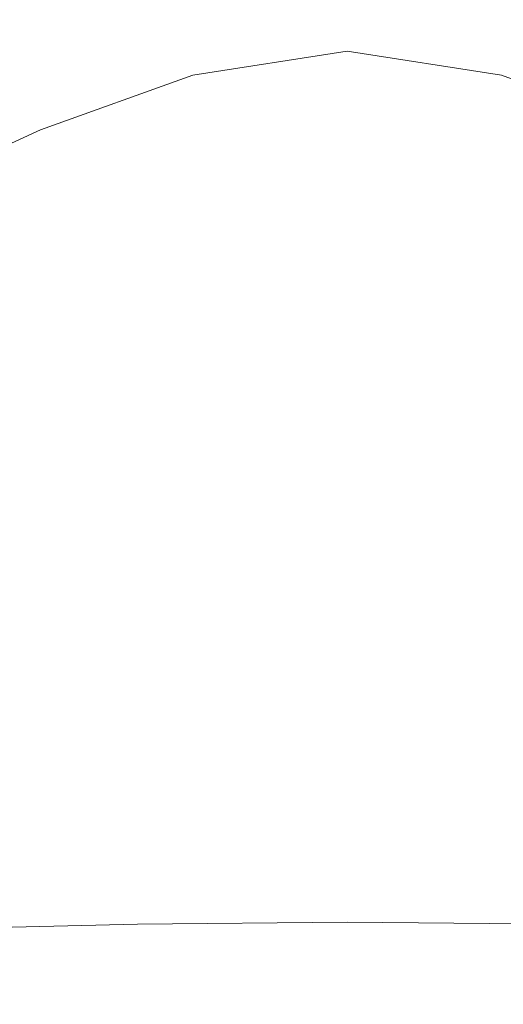
# Model space of a CAD drawing. Extents: x -254 to 215, y -64 to 80.
# Drawn here: x 103 to 108, y -2 to 8 of the extents above; entities that cross this region are included whole.
import ezdxf

# ---------------------------------------------------------------- set-up
doc = ezdxf.new("R2010")
doc.units = 0
doc.header["$LTSCALE"] = 500
doc.header["$MEASUREMENT"] = 0
doc.layers.add('CHROM', color=7, linetype='Continuous')

msp = doc.modelspace()

# ---------------------------------------------------------------- linework, layer by layer
at = {"layer": 'CHROM', "lineweight": 0}
for points, invisible_edges in [([(102.435, 7.998, 149.632), (104.578, 8.047, 149.638), (104.578, 8.01, 143.807), (102.435, 7.96, 143.8)], 15), ([(102.435, 7.998, 149.632), (102.435, 7.964, 151.92), (104.578, 8.013, 151.927), (104.578, 8.047, 149.638)], 15), ([(104.578, 8.047, 149.638), (106.795, 8.068, 149.641), (106.795, 8.03, 143.81), (104.578, 8.01, 143.807)], 15), ([(104.578, 8.047, 149.638), (104.578, 8.013, 151.927), (106.795, 8.034, 151.93), (106.795, 8.068, 149.641)], 15), ([(104.578, 8.013, 151.927), (104.578, 7.953, 152.369), (106.795, 7.974, 152.372), (106.795, 8.034, 151.93)], 15), ([(104.578, 8.01, 143.807), (106.795, 8.03, 143.81), (106.795, 7.875, 132.74), (104.578, 7.854, 132.737)], 15), ([(109.012, 8.047, 149.638), (109.012, 8.01, 143.807), (106.795, 8.03, 143.81), (106.795, 8.068, 149.641)], 15), ([(109.012, 8.047, 149.638), (106.795, 8.068, 149.641), (106.795, 8.034, 151.93), (109.012, 8.013, 151.927)], 15), ([(109.012, 8.013, 151.927), (106.795, 8.034, 151.93), (106.795, 7.974, 152.372), (109.012, 7.953, 152.369)], 15), ([(109.012, 8.01, 143.807), (109.012, 7.854, 132.737), (106.795, 7.875, 132.74), (106.795, 8.03, 143.81)], 15), ([(102.435, 7.964, 151.92), (102.435, 7.904, 152.362), (104.578, 7.953, 152.369), (104.578, 8.013, 151.927)], 15), ([(102.435, 7.96, 143.8), (104.578, 8.01, 143.807), (104.578, 7.854, 132.737), (102.435, 7.805, 132.73)], 15), ([(102.435, 7.865, 152.652), (104.578, 7.914, 152.659), (104.578, 7.953, 152.369), (102.435, 7.904, 152.362)], 15), ([(102.435, 7.823, 152.956), (104.578, 7.873, 152.963), (104.578, 7.914, 152.659), (102.435, 7.865, 152.652)], 15), ([(104.578, 7.914, 152.659), (106.795, 7.935, 152.662), (106.795, 7.974, 152.372), (104.578, 7.953, 152.369)], 15), ([(104.578, 7.873, 152.963), (106.795, 7.893, 152.966), (106.795, 7.935, 152.662), (104.578, 7.914, 152.659)], 15), ([(109.012, 7.914, 152.659), (109.012, 7.953, 152.369), (106.795, 7.974, 152.372), (106.795, 7.935, 152.662)], 15), ([(109.012, 7.873, 152.963), (109.012, 7.914, 152.659), (106.795, 7.935, 152.662), (106.795, 7.893, 152.966)], 15), ([(102.435, 7.823, 152.956), (102.435, 7.758, 153.44), (104.578, 7.807, 153.446), (104.578, 7.873, 152.963)], 15), ([(102.435, 7.486, 114.727), (102.435, 7.805, 132.73), (104.578, 7.854, 132.737), (104.578, 7.535, 114.733)], 15), ([(102.435, 7.758, 153.44), (102.435, 7.646, 154.268), (104.578, 7.695, 154.274), (104.578, 7.807, 153.446)], 15), ([(104.578, 7.873, 152.963), (104.578, 7.807, 153.446), (106.795, 7.828, 153.449), (106.795, 7.893, 152.966)], 15), ([(104.578, 7.535, 114.733), (104.578, 7.854, 132.737), (106.795, 7.875, 132.74), (106.795, 7.556, 114.736)], 15), ([(104.578, 7.807, 153.446), (104.578, 7.695, 154.274), (106.795, 7.716, 154.277), (106.795, 7.828, 153.449)], 15), ([(109.012, 7.873, 152.963), (106.795, 7.893, 152.966), (106.795, 7.828, 153.449), (109.012, 7.807, 153.446)], 15), ([(109.012, 7.535, 114.733), (106.795, 7.556, 114.736), (106.795, 7.875, 132.74), (109.012, 7.854, 132.737)], 15), ([(109.012, 7.807, 153.446), (106.795, 7.828, 153.449), (106.795, 7.716, 154.277), (109.012, 7.695, 154.274)], 15), ([(104.578, 7.514, 155.613), (106.795, 7.535, 155.615), (106.795, 7.716, 154.277), (104.578, 7.695, 154.274)], 15), ([(105.182, 7.532, 6.909), (106.795, 7.787, 6.925), (106.795, 7.737, 6.515), (105.165, 7.48, 6.517)], 11), ([(105.165, 7.178, 6.51), (105.165, 7.48, 6.517), (106.795, 7.737, 6.515), (106.795, 7.427, 6.508)], 15), ([(105.182, 7.532, 6.909), (105.233, 7.477, 7.937), (106.795, 7.717, 8.01), (106.795, 7.787, 6.925)], 15), ([(105.233, 7.477, 7.937), (105.335, 7.36, 9.966), (106.795, 7.573, 10.151), (106.795, 7.717, 8.01)], 15), ([(108.408, 7.532, 6.909), (106.795, 7.787, 6.925), (106.795, 7.717, 8.01), (108.357, 7.477, 7.937)], 15), ([(108.408, 7.532, 6.909), (108.425, 7.48, 6.517), (106.795, 7.737, 6.515), (106.795, 7.787, 6.925)], 13), ([(108.425, 7.178, 6.51), (106.795, 7.427, 6.508), (106.795, 7.737, 6.515), (108.425, 7.48, 6.517)], 15), ([(108.357, 7.477, 7.937), (106.795, 7.717, 8.01), (106.795, 7.573, 10.151), (108.255, 7.36, 9.966)], 15), ([(109.012, 7.514, 155.613), (109.012, 7.695, 154.274), (106.795, 7.716, 154.277), (106.795, 7.535, 155.615)], 15), ([(102.435, 7.465, 155.606), (104.578, 7.514, 155.613), (104.578, 7.695, 154.274), (102.435, 7.646, 154.268)], 15), ([(102.483, 7.081, 93.284), (102.435, 7.486, 114.727), (104.578, 7.535, 114.733), (104.601, 7.13, 93.29)], 15), ([(102.435, 7.232, 157.327), (104.578, 7.281, 157.333), (104.578, 7.514, 155.613), (102.435, 7.465, 155.606)], 15), ([(103.59, 6.959, 6.899), (105.182, 7.532, 6.909), (105.165, 7.48, 6.517), (103.555, 6.902, 6.522)], 11), ([(103.59, 6.959, 6.899), (103.696, 6.931, 7.886), (105.233, 7.477, 7.937), (105.182, 7.532, 6.909)], 15), ([(104.601, 7.13, 93.29), (104.578, 7.535, 114.733), (106.795, 7.556, 114.736), (106.795, 7.15, 93.292)], 15), ([(104.578, 7.281, 157.333), (106.795, 7.302, 157.336), (106.795, 7.535, 155.615), (104.578, 7.514, 155.613)], 15), ([(105.504, 7.17, 13.327), (106.795, 7.335, 13.697), (106.795, 7.573, 10.151), (105.335, 7.36, 9.966)], 15), ([(108.085, 7.17, 13.327), (108.255, 7.36, 9.966), (106.795, 7.573, 10.151), (106.795, 7.335, 13.697)], 15), ([(108.989, 7.13, 93.29), (106.795, 7.15, 93.292), (106.795, 7.556, 114.736), (109.012, 7.535, 114.733)], 15), ([(109.012, 7.281, 157.333), (109.012, 7.514, 155.613), (106.795, 7.535, 155.615), (106.795, 7.302, 157.336)], 15), ([(110.003, 6.959, 6.899), (108.408, 7.532, 6.909), (108.357, 7.477, 7.937), (109.897, 6.931, 7.886)], 15), ([(110.003, 6.959, 6.899), (110.038, 6.902, 6.522), (108.425, 7.48, 6.517), (108.408, 7.532, 6.909)], 13), ([(103.555, 6.618, 6.514), (103.555, 6.902, 6.522), (105.165, 7.48, 6.517), (105.165, 7.178, 6.51)], 15), ([(103.696, 6.931, 7.886), (103.908, 6.872, 9.831), (105.335, 7.36, 9.966), (105.233, 7.477, 7.937)], 15), ([(105.165, 7.178, 6.51), (106.795, 7.427, 6.508), (106.795, 6.596, 6.502), (105.165, 6.369, 6.504)], 15), ([(108.425, 7.178, 6.51), (108.425, 6.369, 6.504), (106.795, 6.596, 6.502), (106.795, 7.427, 6.508)], 15), ([(109.897, 6.931, 7.886), (108.357, 7.477, 7.937), (108.255, 7.36, 9.966), (109.685, 6.872, 9.831)], 15), ([(110.038, 6.618, 6.514), (108.425, 7.178, 6.51), (108.425, 7.48, 6.517), (110.038, 6.902, 6.522)], 15), ([(104.262, 6.776, 13.051), (105.504, 7.17, 13.327), (105.335, 7.36, 9.966), (103.908, 6.872, 9.831)], 15), ([(104.578, 7.281, 157.333), (104.578, 7.014, 159.309), (106.795, 7.035, 159.312), (106.795, 7.302, 157.336)], 15), ([(105.554, 6.874, 17.469), (106.796, 6.993, 18.345), (106.795, 7.335, 13.697), (105.504, 7.17, 13.327)], 15), ([(108.039, 6.874, 17.469), (108.085, 7.17, 13.327), (106.795, 7.335, 13.697), (106.796, 6.993, 18.345)], 15), ([(109.012, 7.281, 157.333), (106.795, 7.302, 157.336), (106.795, 7.035, 159.312), (109.012, 7.014, 159.309)], 15), ([(109.332, 6.776, 13.051), (109.685, 6.872, 9.831), (108.255, 7.36, 9.966), (108.085, 7.17, 13.327)], 15), ([(102.435, 7.232, 157.327), (102.435, 6.964, 159.303), (104.578, 7.014, 159.309), (104.578, 7.281, 157.333)], 15), ([(102.483, 7.081, 93.284), (104.601, 7.13, 93.29), (104.67, 6.715, 71.901), (102.627, 6.668, 71.897)], 15), ([(103.555, 6.618, 6.514), (105.165, 7.178, 6.51), (105.165, 6.369, 6.504), (103.555, 5.857, 6.508)], 15), ([(104.594, 6.662, 16.073), (105.554, 6.874, 17.469), (105.504, 7.17, 13.327), (104.262, 6.776, 13.051)], 15), ([(104.601, 7.13, 93.29), (106.795, 7.15, 93.292), (106.795, 6.735, 71.9), (104.67, 6.715, 71.901)], 15), ([(108.989, 7.13, 93.29), (108.919, 6.715, 71.901), (106.795, 6.735, 71.9), (106.795, 7.15, 93.292)], 15), ([(109.003, 6.662, 16.073), (109.332, 6.776, 13.051), (108.085, 7.17, 13.327), (108.039, 6.874, 17.469)], 15), ([(110.038, 6.618, 6.514), (110.038, 5.857, 6.508), (108.425, 6.369, 6.504), (108.425, 7.178, 6.51)], 15), ([(102.435, 6.964, 159.303), (102.435, 6.68, 161.406), (104.578, 6.729, 161.413), (104.578, 7.014, 159.309)], 15), ([(104.578, 7.014, 159.309), (104.578, 6.729, 161.413), (106.795, 6.75, 161.416), (106.795, 7.035, 159.312)], 15), ([(105.554, 6.874, 17.469), (105.296, 6.443, 21.843), (106.801, 6.533, 23.789), (106.796, 6.993, 18.345)], 15), ([(109.012, 7.014, 159.309), (106.795, 7.035, 159.312), (106.795, 6.75, 161.416), (109.012, 6.729, 161.413)], 15), ([(108.039, 6.874, 17.469), (106.796, 6.993, 18.345), (106.801, 6.533, 23.789), (108.307, 6.443, 21.843)], 15), ([(103.59, 6.959, 6.899), (103.555, 6.902, 6.522), (101.986, 6.194, 6.527), (102.043, 6.256, 6.938)], 13), ([(103.555, 6.618, 6.514), (101.986, 5.933, 6.52), (101.986, 6.194, 6.527), (103.555, 6.902, 6.522)], 15), ([(103.59, 6.959, 6.899), (102.043, 6.256, 6.938), (102.212, 6.257, 8.021), (103.696, 6.931, 7.886)], 15), ([(103.696, 6.931, 7.886), (102.212, 6.257, 8.021), (102.551, 6.257, 10.161), (103.908, 6.872, 9.831)], 15), ([(104.262, 6.776, 13.051), (103.908, 6.872, 9.831), (102.551, 6.257, 10.161), (103.115, 6.26, 13.705)], 15), ([(104.594, 6.662, 16.073), (103.999, 6.308, 17.863), (105.296, 6.443, 21.843), (105.554, 6.874, 17.469)], 15), ([(109.003, 6.662, 16.073), (108.039, 6.874, 17.469), (108.307, 6.443, 21.843), (109.607, 6.308, 17.863)], 15), ([(104.594, 6.662, 16.073), (104.262, 6.776, 13.051), (103.115, 6.26, 13.705), (103.999, 6.308, 17.863)], 15), ([(102.435, 6.395, 163.51), (104.578, 6.444, 163.516), (104.578, 6.729, 161.413), (102.435, 6.68, 161.406)], 15), ([(102.627, 6.668, 71.897), (104.67, 6.715, 71.901), (104.809, 6.368, 54.06), (102.915, 6.325, 54.06)], 15), ([(104.578, 6.444, 163.516), (106.795, 6.465, 163.519), (106.795, 6.75, 161.416), (104.578, 6.729, 161.413)], 15), ([(104.67, 6.715, 71.901), (106.795, 6.735, 71.9), (106.795, 6.387, 54.054), (104.809, 6.368, 54.06)], 15), ([(109.012, 6.444, 163.516), (109.012, 6.729, 161.413), (106.795, 6.75, 161.416), (106.795, 6.465, 163.519)], 15), ([(108.919, 6.715, 71.901), (108.781, 6.368, 54.06), (106.795, 6.387, 54.054), (106.795, 6.735, 71.9)], 15), ([(103.555, 6.618, 6.514), (103.555, 5.857, 6.508), (101.986, 5.231, 6.513), (101.986, 5.933, 6.52)], 15), ([(105.165, 6.369, 6.504), (106.795, 6.596, 6.502), (106.795, 4.993, 6.496), (105.165, 4.808, 6.497)], 15), ([(108.425, 6.369, 6.504), (108.425, 4.808, 6.497), (106.795, 4.993, 6.496), (106.795, 6.596, 6.502)], 15), ([(105.296, 6.443, 21.843), (104.462, 6.029, 25.213), (106.809, 6.072, 31.95), (106.801, 6.533, 23.789)], 15), ([(104.578, 6.16, 165.62), (106.795, 6.18, 165.623), (106.795, 6.465, 163.519), (104.578, 6.444, 163.516)], 15), ([(109.012, 6.16, 165.62), (109.012, 6.444, 163.516), (106.795, 6.465, 163.519), (106.795, 6.18, 165.623)], 15), ([(108.307, 6.443, 21.843), (106.801, 6.533, 23.789), (106.809, 6.072, 31.95), (109.168, 6.028, 25.213)], 15), ([(102.435, 6.11, 165.613), (104.578, 6.16, 165.62), (104.578, 6.444, 163.516), (102.435, 6.395, 163.51)], 15), ([(103.396, 6.13, 43.27), (102.915, 6.325, 54.06), (104.809, 6.368, 54.06), (105.04, 6.166, 43.262)], 15), ([(103.999, 6.308, 17.863), (103.012, 5.889, 19.683), (104.462, 6.029, 25.213), (105.296, 6.443, 21.843)], 15), ([(103.555, 5.857, 6.508), (105.165, 6.369, 6.504), (105.165, 4.808, 6.497), (103.555, 4.389, 6.5)], 15), ([(105.04, 6.166, 43.262), (104.809, 6.368, 54.06), (106.795, 6.387, 54.054), (106.795, 6.183, 43.248)], 15), ([(108.55, 6.166, 43.262), (106.795, 6.183, 43.248), (106.795, 6.387, 54.054), (108.781, 6.368, 54.06)], 15), ([(109.607, 6.308, 17.863), (108.307, 6.443, 21.843), (109.168, 6.028, 25.213), (110.621, 5.888, 19.683)], 15), ([(110.038, 5.857, 6.508), (110.038, 4.389, 6.5), (108.425, 4.808, 6.497), (108.425, 6.369, 6.504)], 15), ([(103.396, 6.13, 43.27), (101.976, 6.084, 43.235), (101.208, 6.27, 54.039), (102.915, 6.325, 54.06)], 15), ([(103.999, 6.308, 17.863), (103.115, 6.26, 13.705), (101.943, 5.774, 14.637), (103.012, 5.889, 19.683)], 15), ([(102.435, 6.11, 165.613), (102.435, 5.826, 167.717), (104.578, 5.875, 167.724), (104.578, 6.16, 165.62)], 15), ([(103.874, 6.063, 39.127), (103.396, 6.13, 43.27), (105.04, 6.166, 43.262), (105.13, 6.066, 37.606)], 15), ([(104.578, 6.16, 165.62), (104.578, 5.875, 167.724), (106.795, 5.896, 167.726), (106.795, 6.18, 165.623)], 15), ([(105.13, 6.066, 37.606), (105.04, 6.166, 43.262), (106.795, 6.183, 43.248), (106.796, 6.083, 37.496)], 15), ([(108.462, 6.066, 37.606), (106.796, 6.083, 37.496), (106.795, 6.183, 43.248), (108.55, 6.166, 43.262)], 15), ([(109.012, 6.16, 165.62), (106.795, 6.18, 165.623), (106.795, 5.896, 167.726), (109.012, 5.875, 167.724)], 15), ([(103.874, 6.063, 39.127), (103.155, 6.014, 37.582), (101.976, 6.084, 43.235), (103.396, 6.13, 43.27)], 15), ([(102.305, 5.913, 34.093), (103.979, 5.989, 34.52), (106.809, 6.072, 31.95), (103.271, 5.894, 31.285)], 15), ([(102.782, 5.783, 26.341), (103.271, 5.894, 31.285), (106.809, 6.072, 31.95), (104.462, 6.029, 25.213)], 15), ([(103.874, 6.063, 39.127), (105.13, 6.066, 37.606), (104.849, 6.024, 35.192), (103.155, 6.014, 37.582)], 15), ([(104.849, 6.024, 35.192), (106.801, 6.049, 34.813), (106.809, 6.072, 31.95), (103.979, 5.989, 34.52)], 15), ([(105.13, 6.066, 37.606), (106.796, 6.083, 37.496), (106.801, 6.049, 34.813), (104.849, 6.024, 35.192)], 15), ([(108.462, 6.066, 37.606), (108.754, 6.023, 35.192), (106.801, 6.049, 34.813), (106.796, 6.083, 37.496)], 15), ([(108.754, 6.023, 35.192), (109.65, 5.988, 34.52), (106.809, 6.072, 31.95), (106.801, 6.049, 34.813)], 15), ([(111.373, 5.91, 34.093), (110.409, 5.891, 31.284), (106.809, 6.072, 31.95), (109.65, 5.988, 34.52)], 15), ([(110.899, 5.78, 26.341), (109.168, 6.028, 25.213), (106.809, 6.072, 31.95), (110.409, 5.891, 31.284)], 15), ([(100.714, 5.917, 37.229), (102.087, 5.972, 37.367), (103.979, 5.989, 34.52), (102.305, 5.913, 34.093)], 15), ([(101.634, 5.626, 20.55), (102.782, 5.783, 26.341), (104.462, 6.029, 25.213), (103.012, 5.889, 19.683)], 15), ([(103.155, 6.014, 37.582), (104.849, 6.024, 35.192), (103.979, 5.989, 34.52), (102.087, 5.972, 37.367)], 15), ([(103.555, 5.857, 6.508), (103.555, 4.389, 6.5), (101.986, 3.877, 6.504), (101.986, 5.231, 6.513)], 15), ([(102.435, 5.826, 167.717), (102.435, 5.541, 169.82), (104.578, 5.59, 169.827), (104.578, 5.875, 167.724)], 15), ([(104.578, 5.875, 167.724), (104.578, 5.59, 169.827), (106.795, 5.611, 169.83), (106.795, 5.896, 167.726)], 15), ([(109.012, 5.875, 167.724), (106.795, 5.896, 167.726), (106.795, 5.611, 169.83), (109.012, 5.59, 169.827)], 15), ([(102.435, 5.256, 171.924), (104.578, 5.306, 171.931), (104.578, 5.59, 169.827), (102.435, 5.541, 169.82)], 15), ([(104.578, 5.306, 171.931), (106.795, 5.326, 171.933), (106.795, 5.611, 169.83), (104.578, 5.59, 169.827)], 15), ([(109.012, 5.306, 171.931), (109.012, 5.59, 169.827), (106.795, 5.611, 169.83), (106.795, 5.326, 171.933)], 15), ([(104.578, 5.021, 174.034), (106.795, 5.042, 174.037), (106.795, 5.326, 171.933), (104.578, 5.306, 171.931)], 15), ([(109.012, 5.021, 174.034), (109.012, 5.306, 171.931), (106.795, 5.326, 171.933), (106.795, 5.042, 174.037)], 15), ([(102.435, 4.972, 174.027), (104.578, 5.021, 174.034), (104.578, 5.306, 171.931), (102.435, 5.256, 171.924)], 15), ([(102.435, 4.972, 174.027), (102.435, 4.687, 176.131), (104.578, 4.736, 176.138), (104.578, 5.021, 174.034)], 15), ([(104.578, 5.021, 174.034), (104.578, 4.736, 176.138), (106.795, 4.757, 176.14), (106.795, 5.042, 174.037)], 15), ([(109.012, 5.021, 174.034), (106.795, 5.042, 174.037), (106.795, 4.757, 176.14), (109.012, 4.736, 176.138)], 15), ([(105.165, 2.25, 6.485), (105.165, 4.808, 6.497), (106.795, 4.993, 6.496), (106.795, 2.368, 6.485)], 15), ([(108.425, 2.25, 6.485), (106.795, 2.368, 6.485), (106.795, 4.993, 6.496), (108.425, 4.808, 6.497)], 15), ([(103.555, 1.985, 6.487), (103.555, 4.389, 6.5), (105.165, 4.808, 6.497), (105.165, 2.25, 6.485)], 15), ([(110.038, 1.985, 6.487), (108.425, 2.25, 6.485), (108.425, 4.808, 6.497), (110.038, 4.389, 6.5)], 15), ([(102.435, 4.687, 176.131), (102.435, 4.402, 178.234), (104.578, 4.451, 178.241), (104.578, 4.736, 176.138)], 15), ([(104.578, 4.736, 176.138), (104.578, 4.451, 178.241), (106.795, 4.472, 178.244), (106.795, 4.757, 176.14)], 15), ([(109.012, 4.736, 176.138), (106.795, 4.757, 176.14), (106.795, 4.472, 178.244), (109.012, 4.451, 178.241)], 15), ([(103.555, 1.985, 6.487), (101.986, 1.66, 6.489), (101.986, 3.877, 6.504), (103.555, 4.389, 6.5)], 15), ([(102.435, 4.117, 180.338), (104.578, 4.167, 180.345), (104.578, 4.451, 178.241), (102.435, 4.402, 178.234)], 15), ([(104.578, 4.167, 180.345), (106.795, 4.188, 180.347), (106.795, 4.472, 178.244), (104.578, 4.451, 178.241)], 15), ([(109.012, 4.167, 180.345), (109.012, 4.451, 178.241), (106.795, 4.472, 178.244), (106.795, 4.188, 180.347)], 15), ([(102.435, 3.833, 182.441), (104.578, 3.882, 182.448), (104.578, 4.167, 180.345), (102.435, 4.117, 180.338)], 15), ([(104.578, 3.882, 182.448), (106.795, 3.903, 182.451), (106.795, 4.188, 180.347), (104.578, 4.167, 180.345)], 15), ([(109.012, 3.882, 182.448), (109.012, 4.167, 180.345), (106.795, 4.188, 180.347), (106.795, 3.903, 182.451)], 15), ([(102.435, 3.833, 182.441), (102.435, 3.548, 184.545), (104.578, 3.597, 184.552), (104.578, 3.882, 182.448)], 15), ([(104.578, 3.882, 182.448), (104.578, 3.597, 184.552), (106.795, 3.618, 184.554), (106.795, 3.903, 182.451)], 15), ([(109.012, 3.882, 182.448), (106.795, 3.903, 182.451), (106.795, 3.618, 184.554), (109.012, 3.597, 184.552)], 15), ([(102.435, 3.548, 184.545), (102.435, 3.263, 186.648), (104.578, 3.313, 186.655), (104.578, 3.597, 184.552)], 15), ([(104.578, 3.597, 184.552), (104.578, 3.313, 186.655), (106.795, 3.333, 186.658), (106.795, 3.618, 184.554)], 15), ([(109.012, 3.597, 184.552), (106.795, 3.618, 184.554), (106.795, 3.333, 186.658), (109.012, 3.313, 186.655)], 15), ([(104.578, 3.028, 188.759), (106.795, 3.049, 188.761), (106.795, 3.333, 186.658), (104.578, 3.313, 186.655)], 15), ([(109.012, 3.028, 188.759), (109.012, 3.313, 186.655), (106.795, 3.333, 186.658), (106.795, 3.049, 188.761)], 15), ([(102.435, 2.979, 188.752), (104.578, 3.028, 188.759), (104.578, 3.313, 186.655), (102.435, 3.263, 186.648)], 15), ([(102.435, 2.694, 190.856), (104.578, 2.743, 190.862), (104.578, 3.028, 188.759), (102.435, 2.979, 188.752)], 15), ([(104.578, 2.743, 190.862), (106.795, 2.764, 190.865), (106.795, 3.049, 188.761), (104.578, 3.028, 188.759)], 15), ([(109.012, 2.743, 190.862), (109.012, 3.028, 188.759), (106.795, 3.049, 188.761), (106.795, 2.764, 190.865)], 15), ([(102.435, 2.694, 190.856), (102.435, 2.409, 192.959), (104.578, 2.459, 192.966), (104.578, 2.743, 190.862)], 15), ([(104.578, 2.743, 190.862), (104.578, 2.459, 192.966), (106.795, 2.479, 192.969), (106.795, 2.764, 190.865)], 15), ([(109.012, 2.743, 190.862), (106.795, 2.764, 190.865), (106.795, 2.479, 192.969), (109.012, 2.459, 192.966)], 15), ([(102.435, 2.409, 192.959), (102.435, 2.125, 195.063), (104.578, 2.174, 195.069), (104.578, 2.459, 192.966)], 15), ([(104.578, 2.459, 192.966), (104.578, 2.174, 195.069), (106.795, 2.195, 195.072), (106.795, 2.479, 192.969)], 15), ([(109.012, 2.459, 192.966), (106.795, 2.479, 192.969), (106.795, 2.195, 195.072), (109.012, 2.174, 195.069)], 15), ([(105.165, -0.804, 6.472), (105.165, 2.25, 6.485), (106.795, 2.368, 6.485), (106.795, -0.767, 6.472)], 15), ([(108.425, -0.804, 6.472), (106.795, -0.767, 6.472), (106.795, 2.368, 6.485), (108.425, 2.25, 6.485)], 15), ([(103.555, -0.887, 6.472), (103.555, 1.985, 6.487), (105.165, 2.25, 6.485), (105.165, -0.804, 6.472)], 15), ([(104.578, 1.889, 197.173), (106.795, 1.91, 197.176), (106.795, 2.195, 195.072), (104.578, 2.174, 195.069)], 15), ([(109.012, 1.889, 197.173), (109.012, 2.174, 195.069), (106.795, 2.195, 195.072), (106.795, 1.91, 197.176)], 15), ([(110.038, -0.887, 6.472), (108.425, -0.804, 6.472), (108.425, 2.25, 6.485), (110.038, 1.985, 6.487)], 15), ([(102.435, 1.84, 197.166), (104.578, 1.889, 197.173), (104.578, 2.174, 195.069), (102.435, 2.125, 195.063)], 15), ([(103.555, -0.887, 6.472), (101.986, -0.989, 6.472), (101.986, 1.66, 6.489), (103.555, 1.985, 6.487)], 15), ([(102.435, 1.555, 199.27), (104.578, 1.604, 199.276), (104.578, 1.889, 197.173), (102.435, 1.84, 197.166)], 15), ([(104.578, 1.604, 199.276), (106.795, 1.625, 199.279), (106.795, 1.91, 197.176), (104.578, 1.889, 197.173)], 15), ([(109.012, 1.604, 199.276), (109.012, 1.889, 197.173), (106.795, 1.91, 197.176), (106.795, 1.625, 199.279)], 15), ([(102.435, 1.555, 199.27), (102.435, 1.27, 201.373), (104.578, 1.32, 201.38), (104.578, 1.604, 199.276)], 15), ([(104.578, 1.604, 199.276), (104.578, 1.32, 201.38), (106.795, 1.341, 201.383), (106.795, 1.625, 199.279)], 15), ([(109.012, 1.604, 199.276), (106.795, 1.625, 199.279), (106.795, 1.341, 201.383), (109.012, 1.32, 201.38)], 15), ([(102.435, 1.27, 201.373), (102.435, 0.986, 203.477), (104.578, 1.035, 203.483), (104.578, 1.32, 201.38)], 15), ([(104.578, 1.32, 201.38), (104.578, 1.035, 203.483), (106.795, 1.056, 203.486), (106.795, 1.341, 201.383)], 15), ([(109.012, 1.32, 201.38), (106.795, 1.341, 201.383), (106.795, 1.056, 203.486), (109.012, 1.035, 203.483)], 15), ([(104.578, 0.75, 205.587), (106.795, 0.771, 205.59), (106.795, 1.056, 203.486), (104.578, 1.035, 203.483)], 15), ([(109.012, 0.75, 205.587), (109.012, 1.035, 203.483), (106.795, 1.056, 203.486), (106.795, 0.771, 205.59)], 15), ([(102.435, 0.701, 205.58), (104.578, 0.75, 205.587), (104.578, 1.035, 203.483), (102.435, 0.986, 203.477)], 15), ([(102.435, 0.416, 207.684), (104.578, 0.466, 207.69), (104.578, 0.75, 205.587), (102.435, 0.701, 205.58)], 15), ([(104.578, 0.466, 207.69), (106.795, 0.486, 207.693), (106.795, 0.771, 205.59), (104.578, 0.75, 205.587)], 15), ([(109.012, 0.466, 207.69), (109.012, 0.75, 205.587), (106.795, 0.771, 205.59), (106.795, 0.486, 207.693)], 15), ([(102.435, 0.416, 207.684), (102.435, 0.132, 209.787), (104.578, 0.181, 209.794), (104.578, 0.466, 207.69)], 15), ([(104.578, 0.466, 207.69), (104.578, 0.181, 209.794), (106.795, 0.202, 209.797), (106.795, 0.486, 207.693)], 15), ([(109.012, 0.466, 207.69), (106.795, 0.486, 207.693), (106.795, 0.202, 209.797), (109.012, 0.181, 209.794)], 15), ([(102.435, 0.132, 209.787), (102.435, -0.153, 211.891), (104.578, -0.104, 211.897), (104.578, 0.181, 209.794)], 15), ([(104.578, 0.181, 209.794), (104.578, -0.104, 211.897), (106.795, -0.083, 211.9), (106.795, 0.202, 209.797)], 15), ([(109.012, 0.181, 209.794), (106.795, 0.202, 209.797), (106.795, -0.083, 211.9), (109.012, -0.104, 211.897)], 15), ([(102.435, -0.438, 213.994), (104.578, -0.388, 214.001), (104.578, -0.104, 211.897), (102.435, -0.153, 211.891)], 15), ([(104.578, -0.388, 214.001), (106.795, -0.368, 214.004), (106.795, -0.083, 211.9), (104.578, -0.104, 211.897)], 15), ([(109.012, -0.388, 214.001), (109.012, -0.104, 211.897), (106.795, -0.083, 211.9), (106.795, -0.368, 214.004)], 15), ([(102.435, -0.705, 215.969), (104.578, -0.656, 215.976), (104.578, -0.388, 214.001), (102.435, -0.438, 213.994)], 15), ([(104.578, -0.656, 215.976), (106.795, -0.635, 215.979), (106.795, -0.368, 214.004), (104.578, -0.388, 214.001)], 15), ([(109.012, -0.656, 215.976), (109.012, -0.388, 214.001), (106.795, -0.368, 214.004), (106.795, -0.635, 215.979)], 15), ([(102.435, -0.705, 215.969), (102.435, -0.937, 217.687), (104.578, -0.888, 217.694), (104.578, -0.656, 215.976)], 15), ([(104.578, -0.656, 215.976), (104.578, -0.888, 217.694), (106.795, -0.867, 217.696), (106.795, -0.635, 215.979)], 15), ([(109.012, -0.656, 215.976), (106.795, -0.635, 215.979), (106.795, -0.867, 217.696), (109.012, -0.888, 217.694)], 15), ([(103.555, -0.887, 6.472), (105.165, -0.804, 6.472), (105.165, -3.855, 6.458), (103.555, -3.756, 6.456)], 15), ([(105.165, -0.804, 6.472), (106.795, -0.767, 6.472), (106.795, -3.899, 6.459), (105.165, -3.855, 6.458)], 15), ([(108.425, -0.804, 6.472), (108.425, -3.855, 6.458), (106.795, -3.899, 6.459), (106.795, -0.767, 6.472)], 15), ([(110.038, -0.887, 6.472), (110.038, -3.756, 6.456), (108.425, -3.855, 6.458), (108.425, -0.804, 6.472)], 15), ([(103.555, -0.887, 6.472), (103.555, -3.756, 6.456), (101.986, -3.635, 6.454), (101.986, -0.989, 6.472)], 15), ([(102.435, -0.937, 217.687), (102.435, -1.118, 219.019), (104.578, -1.068, 219.026), (104.578, -0.888, 217.694)], 15), ([(104.578, -0.888, 217.694), (104.578, -1.068, 219.026), (106.795, -1.048, 219.028), (106.795, -0.867, 217.696)], 15), ([(109.012, -0.888, 217.694), (106.795, -0.867, 217.696), (106.795, -1.048, 219.028), (109.012, -1.068, 219.026)], 15), ([(102.435, -1.228, 219.837), (104.578, -1.179, 219.843), (104.578, -1.068, 219.026), (102.435, -1.118, 219.019)], 15), ([(104.578, -1.179, 219.843), (106.795, -1.158, 219.846), (106.795, -1.048, 219.028), (104.578, -1.068, 219.026)], 15), ([(109.012, -1.179, 219.843), (109.012, -1.068, 219.026), (106.795, -1.048, 219.028), (106.795, -1.158, 219.846)], 15), ([(102.435, -1.287, 220.27), (104.578, -1.238, 220.276), (104.578, -1.179, 219.843), (102.435, -1.228, 219.837)], 15), ([(102.435, -1.287, 220.27), (102.435, -1.311, 220.447), (104.578, -1.262, 220.454), (104.578, -1.238, 220.276)], 15), ([(104.578, -1.238, 220.276), (106.795, -1.217, 220.279), (106.795, -1.158, 219.846), (104.578, -1.179, 219.843)], 15), ([(104.578, -1.238, 220.276), (104.578, -1.262, 220.454), (106.795, -1.241, 220.456), (106.795, -1.217, 220.279)], 15), ([(104.578, -1.276, 220.559), (106.795, -1.255, 220.562), (106.795, -1.241, 220.456), (104.578, -1.262, 220.454)], 15), ([(109.012, -1.238, 220.276), (109.012, -1.179, 219.843), (106.795, -1.158, 219.846), (106.795, -1.217, 220.279)], 15), ([(109.012, -1.238, 220.276), (106.795, -1.217, 220.279), (106.795, -1.241, 220.456), (109.012, -1.262, 220.454)], 15), ([(109.012, -1.276, 220.559), (109.012, -1.262, 220.454), (106.795, -1.241, 220.456), (106.795, -1.255, 220.562)], 15), ([(102.435, -1.325, 220.553), (104.578, -1.276, 220.559), (104.578, -1.262, 220.454), (102.435, -1.311, 220.447)], 15), ([(102.435, -1.325, 220.553), (102.435, -1.348, 220.717), (104.578, -1.298, 220.724), (104.578, -1.276, 220.559)], 15), ([(102.435, -1.348, 220.717), (102.435, -1.365, 220.849), (104.578, -1.316, 220.856), (104.578, -1.298, 220.724)], 15), ([(102.435, -1.39, 221.031), (104.578, -1.341, 221.037), (104.578, -1.316, 220.856), (102.435, -1.365, 220.849)], 15), ([(102.435, -1.421, 221.232), (104.578, -1.371, 221.239), (104.578, -1.341, 221.037), (102.435, -1.39, 221.031)], 15), ([(104.578, -1.276, 220.559), (104.578, -1.298, 220.724), (106.795, -1.277, 220.726), (106.795, -1.255, 220.562)], 15), ([(104.578, -1.298, 220.724), (104.578, -1.316, 220.856), (106.795, -1.295, 220.859), (106.795, -1.277, 220.726)], 15), ([(104.578, -1.341, 221.037), (106.795, -1.32, 221.04), (106.795, -1.295, 220.859), (104.578, -1.316, 220.856)], 15), ([(104.578, -1.371, 221.239), (106.795, -1.35, 221.241), (106.795, -1.32, 221.04), (104.578, -1.341, 221.037)], 15), ([(104.578, -1.371, 221.239), (104.578, -1.407, 221.432), (106.795, -1.387, 221.434), (106.795, -1.35, 221.241)], 15), ([(109.012, -1.276, 220.559), (106.795, -1.255, 220.562), (106.795, -1.277, 220.726), (109.012, -1.298, 220.724)], 15), ([(109.012, -1.298, 220.724), (106.795, -1.277, 220.726), (106.795, -1.295, 220.859), (109.012, -1.316, 220.856)], 15), ([(109.012, -1.341, 221.037), (109.012, -1.316, 220.856), (106.795, -1.295, 220.859), (106.795, -1.32, 221.04)], 15), ([(109.012, -1.371, 221.239), (109.012, -1.341, 221.037), (106.795, -1.32, 221.04), (106.795, -1.35, 221.241)], 15), ([(109.012, -1.371, 221.239), (106.795, -1.35, 221.241), (106.795, -1.387, 221.434), (109.012, -1.407, 221.432)], 15), ([(102.435, -1.421, 221.232), (102.435, -1.456, 221.425), (104.578, -1.407, 221.432), (104.578, -1.371, 221.239)], 15), ([(102.435, -1.456, 221.425), (102.435, -1.497, 221.581), (104.578, -1.448, 221.588), (104.578, -1.407, 221.432)], 15), ([(102.435, -1.542, 221.672), (104.578, -1.493, 221.679), (104.578, -1.448, 221.588), (102.435, -1.497, 221.581)], 15), ([(104.578, -1.407, 221.432), (104.578, -1.448, 221.588), (106.795, -1.427, 221.591), (106.795, -1.387, 221.434)], 15), ([(104.578, -1.493, 221.679), (106.795, -1.473, 221.682), (106.795, -1.427, 221.591), (104.578, -1.448, 221.588)], 15), ([(109.012, -1.407, 221.432), (106.795, -1.387, 221.434), (106.795, -1.427, 221.591), (109.012, -1.448, 221.588)], 15), ([(109.012, -1.493, 221.679), (109.012, -1.448, 221.588), (106.795, -1.427, 221.591), (106.795, -1.473, 221.682)], 15), ([(102.435, -1.783, 221.688), (104.578, -1.736, 221.695), (104.578, -1.493, 221.679), (102.435, -1.542, 221.672)], 11), ([(104.578, -1.736, 221.695), (106.795, -1.716, 221.697), (106.795, -1.473, 221.682), (104.578, -1.493, 221.679)], 11), ([(109.012, -1.736, 221.695), (109.012, -1.493, 221.679), (106.795, -1.473, 221.682), (106.795, -1.716, 221.697)], 13), ([(102.435, -1.783, 221.688), (102.435, -2.411, 221.619), (104.578, -2.369, 221.625), (104.578, -1.736, 221.695)], 15), ([(104.578, -1.736, 221.695), (104.578, -2.369, 221.625), (106.795, -2.351, 221.627), (106.795, -1.716, 221.697)], 15), ([(109.012, -1.736, 221.695), (106.795, -1.716, 221.697), (106.795, -2.351, 221.627), (109.012, -2.369, 221.625)], 15)]:
    msp.add_3dface(points, dxfattribs=dict(at, invisible_edges=invisible_edges))

doc.saveas('drawing.dxf')
